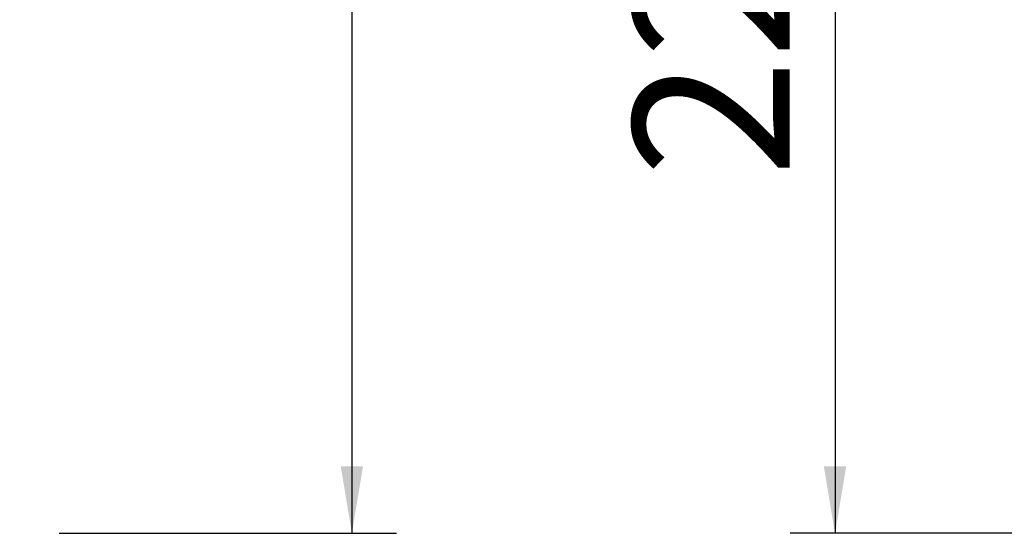
# Model space of a CAD drawing. Extents: x 0 to 841, y 0 to 589.
# Drawn here: x 544 to 588, y 368 to 391 of the extents above; entities that cross this region are included whole.
import ezdxf

# ---------------------------------------------------------------- set-up
doc = ezdxf.new("R2010")
doc.units = 0
doc.layers.get('0').update_dxf_attribs({"linetype": 'CONTINUOUS'})
doc.styles.add('SLDTEXTSTYLE2', font='TXT', dxfattribs={"width": 0.605})
doc.dimstyles.new('SLDDIMSTYLE0', dxfattribs={"dimtxt": 5.172414, "dimasz": 3, "dimexe": 0, "dimexo": 0.0625, "dimgap": 1.293103, "dimtad": 1, "dimdec": 0, "dimlfac": 5, "dimrnd": 1e-09, "dimzin": 12, "dimdsep": 46, "dimtxsty": 'SLDTEXTSTYLE2', "dimsah": 1, "dimcen": 0.09, "dimadec": 0, "dimazin": 0, "dimtfac": 1, "dimtdec": 0, "dimtofl": 0, "dimtmove": 0, "dimatfit": 3, "dimfxl": 1, "dimtolj": 1, "dimtzin": 12, "dimarcsym": 0})

# ---------------------------------------------------------------- blocks, each defined once
blk = doc.blocks.new('_D_16')
at = {"color": 7, "linetype": 'Continuous', "transparency": 16777216}
for p, q in [((545.049, 438.941), (561.176, 438.941)), ((559.176, 438.941), (559.176, 368.447)), ((546.074, 368.447), (561.176, 368.447))]:
    blk.add_line(p, q, dxfattribs=at)
for points in [[(559.176, 438.941), (558.676, 435.941), (559.676, 435.941)], [(559.176, 368.447), (559.676, 371.447), (558.676, 371.447)]]:
    blk.add_solid(points, dxfattribs=at)
at = {"color": 7, "linetype": 'Continuous', "transparency": 16777216, "insert": (550.152, 397.117), "char_height": 7, "attachment_point": 1, "rotation": 90, "style": 'SLDTEXTSTYLE2'}
blk.add_mtext('353', dxfattribs=at)
blk = doc.blocks.new('_D_21')
at = {"color": 7, "linetype": 'Continuous', "transparency": 16777216}
for p, q in [((617.076, 413.496), (578.79, 413.496)), ((580.79, 413.496), (580.79, 368.447)), ((589.489, 368.447), (578.79, 368.447))]:
    blk.add_line(p, q, dxfattribs=at)
for points in [[(580.79, 413.496), (580.29, 410.496), (581.29, 410.496)], [(580.79, 368.447), (581.29, 371.447), (580.29, 371.447)]]:
    blk.add_solid(points, dxfattribs=at)
at = {"color": 7, "linetype": 'Continuous', "transparency": 16777216, "insert": (571.767, 384.394), "char_height": 7, "attachment_point": 1, "rotation": 90, "style": 'SLDTEXTSTYLE2'}
blk.add_mtext('225', dxfattribs=at)

msp = doc.modelspace()

# ---------------------------------------------------------------- dimensions: what is measured, and where the dimension line sits
at = {"color": 7, "linetype": 'Continuous'}
for base, p1, p2, picture, middle in [((559.175953, 368.447158), (543.049334, 438.941081), (544.073753, 368.447158), '_D_16', (559.175953, 403.69412)), ((580.79012, 368.447158), (619.076342, 413.495999), (591.488803, 368.447158), '_D_21', (580.79012, 390.971579))]:
    dim = msp.add_linear_dim(base=base, p1=p1, p2=p2, angle=90, dimstyle='SLDDIMSTYLE0', dxfattribs=at)
    dim.commit()
    dim.dimension.update_dxf_attribs({"geometry": picture, "text_midpoint": middle, "dimtype": 160})

doc.saveas('drawing.dxf')
